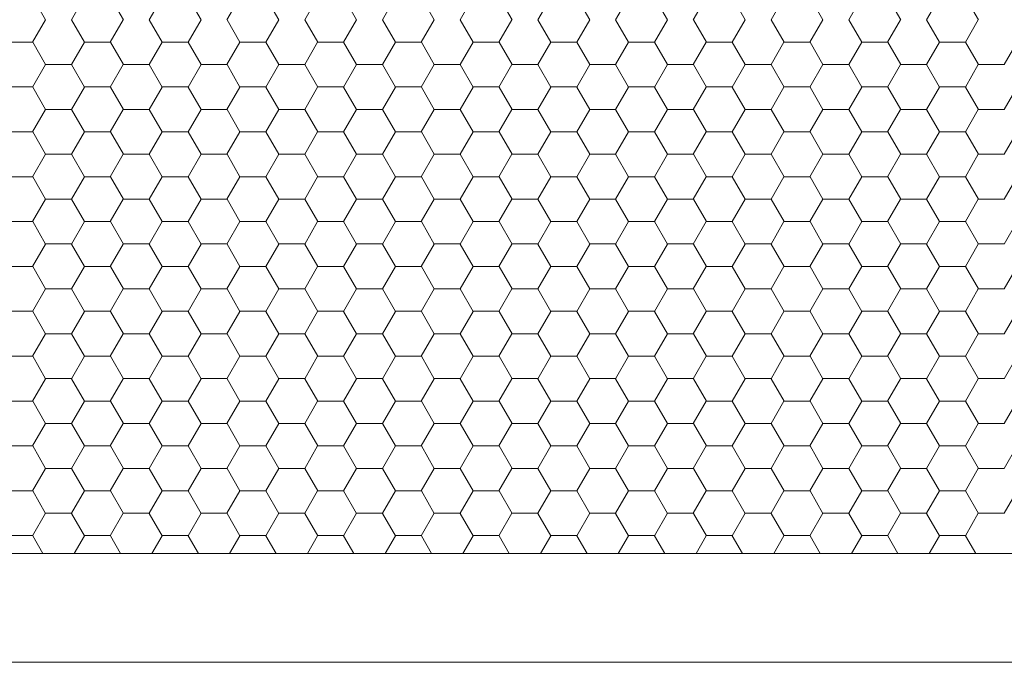
# Model space of a CAD drawing. Units: millimetres. Extents: x 9 to 208, y 6 to 265.
# Drawn here: x 171 to 171, y 191 to 192 of the extents above; entities that cross this region are included whole.
import ezdxf

# ---------------------------------------------------------------- set-up
doc = ezdxf.new("R2010")
doc.units = ezdxf.units.MM
doc.layers.add('00', color=7, linetype='Continuous', lineweight=0)

msp = doc.modelspace()

# ---------------------------------------------------------------- linework, layer by layer
at = {"layer": '00'}
for p, q in [((170.53811, 191.56766), (170.54208, 191.56078)), ((170.55396, 191.56766), (170.54999, 191.56078)), ((170.56192, 191.56766), (170.56589, 191.56078)), ((170.57777, 191.56766), (170.5738, 191.56078)), ((170.58574, 191.56766), (170.5897, 191.56078)), ((170.60158, 191.56766), (170.59761, 191.56078)), ((170.60955, 191.56766), (170.61352, 191.56078)), ((170.62539, 191.56766), (170.62143, 191.56078)), ((170.63336, 191.56766), (170.63733, 191.56078)), ((170.64921, 191.56766), (170.64524, 191.56078)), ((170.65717, 191.56766), (170.66114, 191.56078)), ((170.67302, 191.56766), (170.66905, 191.56078)), ((170.68099, 191.56766), (170.68495, 191.56078)), ((170.69683, 191.56766), (170.69286, 191.56078)), ((170.7048, 191.56766), (170.70877, 191.56078)), ((170.72064, 191.56766), (170.71668, 191.56078)), ((170.72861, 191.56766), (170.73258, 191.56078)), ((170.74446, 191.56766), (170.74049, 191.56078)), ((170.75242, 191.56766), (170.75639, 191.56078)), ((170.76827, 191.56766), (170.7643, 191.56078)), ((170.77624, 191.56766), (170.7802, 191.56078)), ((170.79208, 191.56766), (170.78811, 191.56078)), ((170.80005, 191.56766), (170.80402, 191.56078)), ((170.81589, 191.56766), (170.81193, 191.56078)), ((170.82386, 191.56766), (170.82783, 191.56078)), ((170.54205, 191.56078), (170.53808, 191.55391)), ((170.55002, 191.56078), (170.55399, 191.55391)), ((170.56586, 191.56078), (170.56189, 191.55391)), ((170.57383, 191.56078), (170.5778, 191.55391)), ((170.58968, 191.56078), (170.58571, 191.55391)), ((170.59764, 191.56078), (170.60161, 191.55391)), ((170.61349, 191.56078), (170.60952, 191.55391)), ((170.62145, 191.56078), (170.62542, 191.55391)), ((170.6373, 191.56078), (170.63333, 191.55391)), ((170.64527, 191.56078), (170.64924, 191.55391)), ((170.66111, 191.56078), (170.65714, 191.55391)), ((170.66908, 191.56078), (170.67305, 191.55391)), ((170.68493, 191.56078), (170.68096, 191.55391)), ((170.69289, 191.56078), (170.69686, 191.55391)), ((170.70874, 191.56078), (170.70477, 191.55391)), ((170.7167, 191.56078), (170.72067, 191.55391)), ((170.73255, 191.56078), (170.72858, 191.55391)), ((170.74052, 191.56078), (170.74449, 191.55391)), ((170.75636, 191.56078), (170.75239, 191.55391)), ((170.76433, 191.56078), (170.7683, 191.55391)), ((170.78018, 191.56078), (170.77621, 191.55391)), ((170.78814, 191.56078), (170.79211, 191.55391)), ((170.80399, 191.56078), (170.80002, 191.55391)), ((170.81195, 191.56078), (170.81592, 191.55391)), ((170.8278, 191.56078), (170.82383, 191.55391)), ((170.53016, 191.55394), (170.5381, 191.55394)), ((170.53811, 191.55391), (170.54208, 191.54703)), ((170.55396, 191.55391), (170.54999, 191.54704)), ((170.55397, 191.55394), (170.56191, 191.55394)), ((170.56192, 191.55391), (170.56589, 191.54703)), ((170.57777, 191.55391), (170.5738, 191.54704)), ((170.57779, 191.55394), (170.58572, 191.55394)), ((170.58574, 191.55391), (170.5897, 191.54703)), ((170.60158, 191.55391), (170.59761, 191.54704)), ((170.6016, 191.55394), (170.60954, 191.55394)), ((170.60955, 191.55391), (170.61352, 191.54703)), ((170.62539, 191.55391), (170.62143, 191.54704)), ((170.62541, 191.55394), (170.63335, 191.55394)), ((170.63336, 191.55391), (170.63733, 191.54703)), ((170.64921, 191.55391), (170.64524, 191.54704)), ((170.64922, 191.55394), (170.65716, 191.55394)), ((170.65717, 191.55391), (170.66114, 191.54703)), ((170.67302, 191.55391), (170.66905, 191.54704)), ((170.67304, 191.55394), (170.68097, 191.55394)), ((170.68099, 191.55391), (170.68495, 191.54703)), ((170.69683, 191.55391), (170.69286, 191.54704)), ((170.69685, 191.55394), (170.70479, 191.55394)), ((170.7048, 191.55391), (170.70877, 191.54703)), ((170.72064, 191.55391), (170.71668, 191.54704)), ((170.72066, 191.55394), (170.7286, 191.55394)), ((170.72861, 191.55391), (170.73258, 191.54703)), ((170.74446, 191.55391), (170.74049, 191.54704)), ((170.74447, 191.55394), (170.75241, 191.55394)), ((170.75242, 191.55391), (170.75639, 191.54703)), ((170.76827, 191.55391), (170.7643, 191.54704)), ((170.76829, 191.55394), (170.77622, 191.55394)), ((170.77624, 191.55391), (170.7802, 191.54703)), ((170.79208, 191.55391), (170.78811, 191.54704)), ((170.7921, 191.55394), (170.80004, 191.55394)), ((170.80005, 191.55391), (170.80402, 191.54703)), ((170.81589, 191.55391), (170.81193, 191.54704)), ((170.81591, 191.55394), (170.82385, 191.55394)), ((170.82386, 191.55391), (170.82783, 191.54703)), ((170.83971, 191.55391), (170.83574, 191.54704)), ((170.54205, 191.54704), (170.53808, 191.54016)), ((170.54207, 191.54706), (170.55, 191.54706)), ((170.55002, 191.54703), (170.55399, 191.54016)), ((170.56586, 191.54704), (170.56189, 191.54016)), ((170.56588, 191.54706), (170.57382, 191.54706)), ((170.57383, 191.54703), (170.5778, 191.54016)), ((170.58968, 191.54704), (170.58571, 191.54016)), ((170.58969, 191.54706), (170.59763, 191.54706)), ((170.59764, 191.54703), (170.60161, 191.54016)), ((170.61349, 191.54704), (170.60952, 191.54016)), ((170.6135, 191.54706), (170.62144, 191.54706)), ((170.62145, 191.54703), (170.62542, 191.54016)), ((170.6373, 191.54704), (170.63333, 191.54016)), ((170.63732, 191.54706), (170.64525, 191.54706)), ((170.64527, 191.54703), (170.64924, 191.54016)), ((170.66111, 191.54704), (170.65714, 191.54016)), ((170.66113, 191.54706), (170.66907, 191.54706)), ((170.66908, 191.54703), (170.67305, 191.54016)), ((170.68493, 191.54704), (170.68096, 191.54016)), ((170.68494, 191.54706), (170.69288, 191.54706)), ((170.69289, 191.54703), (170.69686, 191.54016)), ((170.70874, 191.54704), (170.70477, 191.54016)), ((170.70875, 191.54706), (170.71669, 191.54706)), ((170.7167, 191.54703), (170.72067, 191.54016)), ((170.73255, 191.54704), (170.72858, 191.54016)), ((170.73257, 191.54706), (170.7405, 191.54706)), ((170.74052, 191.54703), (170.74449, 191.54016)), ((170.75636, 191.54704), (170.75239, 191.54016)), ((170.75638, 191.54706), (170.76432, 191.54706)), ((170.76433, 191.54703), (170.7683, 191.54016)), ((170.78018, 191.54704), (170.77621, 191.54016)), ((170.78019, 191.54706), (170.78813, 191.54706)), ((170.78814, 191.54703), (170.79211, 191.54016)), ((170.80399, 191.54704), (170.80002, 191.54016)), ((170.804, 191.54706), (170.81194, 191.54706)), ((170.81195, 191.54703), (170.81592, 191.54016)), ((170.8278, 191.54704), (170.82383, 191.54016)), ((170.82782, 191.54706), (170.83575, 191.54706)), ((170.53016, 191.54019), (170.5381, 191.54019)), ((170.53811, 191.54016), (170.54208, 191.53329)), ((170.55396, 191.54016), (170.54999, 191.53329)), ((170.55397, 191.54019), (170.56191, 191.54019)), ((170.56192, 191.54016), (170.56589, 191.53329)), ((170.57777, 191.54016), (170.5738, 191.53329)), ((170.57779, 191.54019), (170.58572, 191.54019)), ((170.58574, 191.54016), (170.5897, 191.53329)), ((170.60158, 191.54016), (170.59761, 191.53329)), ((170.6016, 191.54019), (170.60954, 191.54019)), ((170.60955, 191.54016), (170.61352, 191.53329)), ((170.62539, 191.54016), (170.62143, 191.53329)), ((170.62541, 191.54019), (170.63335, 191.54019)), ((170.63336, 191.54016), (170.63733, 191.53329)), ((170.64921, 191.54016), (170.64524, 191.53329)), ((170.64922, 191.54019), (170.65716, 191.54019)), ((170.65717, 191.54016), (170.66114, 191.53329)), ((170.67302, 191.54016), (170.66905, 191.53329)), ((170.67304, 191.54019), (170.68097, 191.54019)), ((170.68099, 191.54016), (170.68495, 191.53329)), ((170.69683, 191.54016), (170.69286, 191.53329)), ((170.69685, 191.54019), (170.70479, 191.54019)), ((170.7048, 191.54016), (170.70877, 191.53329)), ((170.72064, 191.54016), (170.71668, 191.53329)), ((170.72066, 191.54019), (170.7286, 191.54019)), ((170.72861, 191.54016), (170.73258, 191.53329)), ((170.74446, 191.54016), (170.74049, 191.53329)), ((170.74447, 191.54019), (170.75241, 191.54019)), ((170.75242, 191.54016), (170.75639, 191.53329)), ((170.76827, 191.54016), (170.7643, 191.53329)), ((170.76829, 191.54019), (170.77622, 191.54019)), ((170.77624, 191.54016), (170.7802, 191.53329)), ((170.79208, 191.54016), (170.78811, 191.53329)), ((170.7921, 191.54019), (170.80004, 191.54019)), ((170.80005, 191.54016), (170.80402, 191.53329)), ((170.81589, 191.54016), (170.81193, 191.53329)), ((170.81591, 191.54019), (170.82385, 191.54019)), ((170.82386, 191.54016), (170.82783, 191.53329)), ((170.83971, 191.54016), (170.83574, 191.53329)), ((170.54205, 191.53329), (170.53808, 191.52641)), ((170.54207, 191.53331), (170.55, 191.53331)), ((170.55002, 191.53329), (170.55399, 191.52641)), ((170.56586, 191.53329), (170.56189, 191.52641)), ((170.56588, 191.53331), (170.57382, 191.53331)), ((170.57383, 191.53329), (170.5778, 191.52641)), ((170.58968, 191.53329), (170.58571, 191.52641)), ((170.58969, 191.53331), (170.59763, 191.53331)), ((170.59764, 191.53329), (170.60161, 191.52641)), ((170.61349, 191.53329), (170.60952, 191.52641)), ((170.6135, 191.53331), (170.62144, 191.53331)), ((170.62145, 191.53329), (170.62542, 191.52641)), ((170.6373, 191.53329), (170.63333, 191.52641)), ((170.63732, 191.53331), (170.64525, 191.53331)), ((170.64527, 191.53329), (170.64924, 191.52641)), ((170.66111, 191.53329), (170.65714, 191.52641)), ((170.66113, 191.53331), (170.66907, 191.53331)), ((170.66908, 191.53329), (170.67305, 191.52641)), ((170.68493, 191.53329), (170.68096, 191.52641)), ((170.68494, 191.53331), (170.69288, 191.53331)), ((170.69289, 191.53329), (170.69686, 191.52641)), ((170.70874, 191.53329), (170.70477, 191.52641)), ((170.70875, 191.53331), (170.71669, 191.53331)), ((170.7167, 191.53329), (170.72067, 191.52641)), ((170.73255, 191.53329), (170.72858, 191.52641)), ((170.73257, 191.53331), (170.7405, 191.53331)), ((170.74052, 191.53329), (170.74449, 191.52641)), ((170.75636, 191.53329), (170.75239, 191.52641)), ((170.75638, 191.53331), (170.76432, 191.53331)), ((170.76433, 191.53329), (170.7683, 191.52641)), ((170.78018, 191.53329), (170.77621, 191.52641)), ((170.78019, 191.53331), (170.78813, 191.53331)), ((170.78814, 191.53329), (170.79211, 191.52641)), ((170.80399, 191.53329), (170.80002, 191.52641)), ((170.804, 191.53331), (170.81194, 191.53331)), ((170.81195, 191.53329), (170.81592, 191.52641)), ((170.8278, 191.53329), (170.82383, 191.52641)), ((170.82782, 191.53331), (170.83575, 191.53331)), ((170.53016, 191.52644), (170.5381, 191.52644)), ((170.53811, 191.52641), (170.54208, 191.51954)), ((170.55396, 191.52641), (170.54999, 191.51954)), ((170.55397, 191.52644), (170.56191, 191.52644)), ((170.56192, 191.52641), (170.56589, 191.51954)), ((170.57777, 191.52641), (170.5738, 191.51954)), ((170.57779, 191.52644), (170.58572, 191.52644)), ((170.58574, 191.52641), (170.5897, 191.51954)), ((170.60158, 191.52641), (170.59761, 191.51954)), ((170.6016, 191.52644), (170.60954, 191.52644)), ((170.60955, 191.52641), (170.61352, 191.51954)), ((170.62539, 191.52641), (170.62143, 191.51954)), ((170.62541, 191.52644), (170.63335, 191.52644)), ((170.63336, 191.52641), (170.63733, 191.51954)), ((170.64921, 191.52641), (170.64524, 191.51954)), ((170.64922, 191.52644), (170.65716, 191.52644)), ((170.65717, 191.52641), (170.66114, 191.51954)), ((170.67302, 191.52641), (170.66905, 191.51954)), ((170.67304, 191.52644), (170.68097, 191.52644)), ((170.68099, 191.52641), (170.68495, 191.51954)), ((170.69683, 191.52641), (170.69286, 191.51954)), ((170.69685, 191.52644), (170.70479, 191.52644)), ((170.7048, 191.52641), (170.70877, 191.51954)), ((170.72064, 191.52641), (170.71668, 191.51954)), ((170.72066, 191.52644), (170.7286, 191.52644)), ((170.72861, 191.52641), (170.73258, 191.51954)), ((170.74446, 191.52641), (170.74049, 191.51954)), ((170.74447, 191.52644), (170.75241, 191.52644)), ((170.75242, 191.52641), (170.75639, 191.51954)), ((170.76827, 191.52641), (170.7643, 191.51954)), ((170.76829, 191.52644), (170.77622, 191.52644)), ((170.77624, 191.52641), (170.7802, 191.51954)), ((170.79208, 191.52641), (170.78811, 191.51954)), ((170.7921, 191.52644), (170.80004, 191.52644)), ((170.80005, 191.52641), (170.80402, 191.51954)), ((170.81589, 191.52641), (170.81193, 191.51954)), ((170.81591, 191.52644), (170.82385, 191.52644)), ((170.82386, 191.52641), (170.82783, 191.51954)), ((170.83971, 191.52641), (170.83574, 191.51954)), ((170.54205, 191.51954), (170.53808, 191.51267)), ((170.54207, 191.51956), (170.55, 191.51956)), ((170.55002, 191.51954), (170.55399, 191.51266)), ((170.56586, 191.51954), (170.56189, 191.51267)), ((170.56588, 191.51956), (170.57382, 191.51956)), ((170.57383, 191.51954), (170.5778, 191.51266)), ((170.58968, 191.51954), (170.58571, 191.51267)), ((170.58969, 191.51956), (170.59763, 191.51956)), ((170.59764, 191.51954), (170.60161, 191.51266)), ((170.61349, 191.51954), (170.60952, 191.51267)), ((170.6135, 191.51956), (170.62144, 191.51956)), ((170.62145, 191.51954), (170.62542, 191.51266)), ((170.6373, 191.51954), (170.63333, 191.51267)), ((170.63732, 191.51956), (170.64525, 191.51956)), ((170.64527, 191.51954), (170.64924, 191.51266)), ((170.66111, 191.51954), (170.65714, 191.51267)), ((170.66113, 191.51956), (170.66907, 191.51956)), ((170.66908, 191.51954), (170.67305, 191.51266)), ((170.68493, 191.51954), (170.68096, 191.51267)), ((170.68494, 191.51956), (170.69288, 191.51956)), ((170.69289, 191.51954), (170.69686, 191.51266)), ((170.70874, 191.51954), (170.70477, 191.51267)), ((170.70875, 191.51956), (170.71669, 191.51956)), ((170.7167, 191.51954), (170.72067, 191.51266)), ((170.73255, 191.51954), (170.72858, 191.51267)), ((170.73257, 191.51956), (170.7405, 191.51956)), ((170.74052, 191.51954), (170.74449, 191.51266)), ((170.75636, 191.51954), (170.75239, 191.51267)), ((170.75638, 191.51956), (170.76432, 191.51956)), ((170.76433, 191.51954), (170.7683, 191.51266)), ((170.78018, 191.51954), (170.77621, 191.51267)), ((170.78019, 191.51956), (170.78813, 191.51956)), ((170.78814, 191.51954), (170.79211, 191.51266)), ((170.80399, 191.51954), (170.80002, 191.51267)), ((170.804, 191.51956), (170.81194, 191.51956)), ((170.81195, 191.51954), (170.81592, 191.51266)), ((170.8278, 191.51954), (170.82383, 191.51267)), ((170.82782, 191.51956), (170.83575, 191.51956)), ((170.53016, 191.51269), (170.5381, 191.51269)), ((170.53811, 191.51266), (170.54208, 191.50579)), ((170.55396, 191.51267), (170.54999, 191.50579)), ((170.55397, 191.51269), (170.56191, 191.51269)), ((170.56192, 191.51266), (170.56589, 191.50579)), ((170.57777, 191.51267), (170.5738, 191.50579)), ((170.57779, 191.51269), (170.58572, 191.51269)), ((170.58574, 191.51266), (170.5897, 191.50579)), ((170.60158, 191.51267), (170.59761, 191.50579)), ((170.6016, 191.51269), (170.60954, 191.51269)), ((170.60955, 191.51266), (170.61352, 191.50579)), ((170.62539, 191.51267), (170.62143, 191.50579)), ((170.62541, 191.51269), (170.63335, 191.51269)), ((170.63336, 191.51266), (170.63733, 191.50579)), ((170.64921, 191.51267), (170.64524, 191.50579)), ((170.64922, 191.51269), (170.65716, 191.51269)), ((170.65717, 191.51266), (170.66114, 191.50579)), ((170.67302, 191.51267), (170.66905, 191.50579)), ((170.67304, 191.51269), (170.68097, 191.51269)), ((170.68099, 191.51266), (170.68495, 191.50579)), ((170.69683, 191.51267), (170.69286, 191.50579)), ((170.69685, 191.51269), (170.70479, 191.51269)), ((170.7048, 191.51266), (170.70877, 191.50579)), ((170.72064, 191.51267), (170.71668, 191.50579)), ((170.72066, 191.51269), (170.7286, 191.51269)), ((170.72861, 191.51266), (170.73258, 191.50579)), ((170.74446, 191.51267), (170.74049, 191.50579)), ((170.74447, 191.51269), (170.75241, 191.51269)), ((170.75242, 191.51266), (170.75639, 191.50579)), ((170.76827, 191.51267), (170.7643, 191.50579)), ((170.76829, 191.51269), (170.77622, 191.51269)), ((170.77624, 191.51266), (170.7802, 191.50579)), ((170.79208, 191.51267), (170.78811, 191.50579)), ((170.7921, 191.51269), (170.80004, 191.51269)), ((170.80005, 191.51266), (170.80402, 191.50579)), ((170.81589, 191.51267), (170.81193, 191.50579)), ((170.81591, 191.51269), (170.82385, 191.51269)), ((170.82386, 191.51266), (170.82783, 191.50579)), ((170.83971, 191.51267), (170.83574, 191.50579)), ((170.54205, 191.50579), (170.53808, 191.49892)), ((170.54207, 191.50582), (170.55, 191.50582)), ((170.55002, 191.50579), (170.55399, 191.49892)), ((170.56586, 191.50579), (170.56189, 191.49892)), ((170.56588, 191.50582), (170.57382, 191.50582)), ((170.57383, 191.50579), (170.5778, 191.49892)), ((170.58968, 191.50579), (170.58571, 191.49892)), ((170.58969, 191.50582), (170.59763, 191.50582)), ((170.59764, 191.50579), (170.60161, 191.49892)), ((170.61349, 191.50579), (170.60952, 191.49892)), ((170.6135, 191.50582), (170.62144, 191.50582)), ((170.62145, 191.50579), (170.62542, 191.49892)), ((170.6373, 191.50579), (170.63333, 191.49892)), ((170.63732, 191.50582), (170.64525, 191.50582)), ((170.64527, 191.50579), (170.64924, 191.49892)), ((170.66111, 191.50579), (170.65714, 191.49892)), ((170.66113, 191.50582), (170.66907, 191.50582)), ((170.66908, 191.50579), (170.67305, 191.49892)), ((170.68493, 191.50579), (170.68096, 191.49892)), ((170.68494, 191.50582), (170.69288, 191.50582)), ((170.69289, 191.50579), (170.69686, 191.49892)), ((170.70874, 191.50579), (170.70477, 191.49892)), ((170.70875, 191.50582), (170.71669, 191.50582)), ((170.7167, 191.50579), (170.72067, 191.49892)), ((170.73255, 191.50579), (170.72858, 191.49892)), ((170.73257, 191.50582), (170.7405, 191.50582)), ((170.74052, 191.50579), (170.74449, 191.49892)), ((170.75636, 191.50579), (170.75239, 191.49892)), ((170.75638, 191.50582), (170.76432, 191.50582)), ((170.76433, 191.50579), (170.7683, 191.49892)), ((170.78018, 191.50579), (170.77621, 191.49892)), ((170.78019, 191.50582), (170.78813, 191.50582)), ((170.78814, 191.50579), (170.79211, 191.49892)), ((170.80399, 191.50579), (170.80002, 191.49892)), ((170.804, 191.50582), (170.81194, 191.50582)), ((170.81195, 191.50579), (170.81592, 191.49892)), ((170.8278, 191.50579), (170.82383, 191.49892)), ((170.82782, 191.50582), (170.83575, 191.50582)), ((170.53016, 191.49894), (170.5381, 191.49894)), ((170.53811, 191.49892), (170.54208, 191.49204)), ((170.55396, 191.49892), (170.54999, 191.49204)), ((170.55397, 191.49894), (170.56191, 191.49894)), ((170.56192, 191.49892), (170.56589, 191.49204)), ((170.57777, 191.49892), (170.5738, 191.49204)), ((170.57779, 191.49894), (170.58572, 191.49894)), ((170.58574, 191.49892), (170.5897, 191.49204)), ((170.60158, 191.49892), (170.59761, 191.49204)), ((170.6016, 191.49894), (170.60954, 191.49894)), ((170.60955, 191.49892), (170.61352, 191.49204)), ((170.62539, 191.49892), (170.62143, 191.49204)), ((170.62541, 191.49894), (170.63335, 191.49894)), ((170.63336, 191.49892), (170.63733, 191.49204)), ((170.64921, 191.49892), (170.64524, 191.49204)), ((170.64922, 191.49894), (170.65716, 191.49894)), ((170.65717, 191.49892), (170.66114, 191.49204)), ((170.67302, 191.49892), (170.66905, 191.49204)), ((170.67304, 191.49894), (170.68097, 191.49894)), ((170.68099, 191.49892), (170.68495, 191.49204)), ((170.69683, 191.49892), (170.69286, 191.49204)), ((170.69685, 191.49894), (170.70479, 191.49894)), ((170.7048, 191.49892), (170.70877, 191.49204)), ((170.72064, 191.49892), (170.71668, 191.49204)), ((170.72066, 191.49894), (170.7286, 191.49894)), ((170.72861, 191.49892), (170.73258, 191.49204)), ((170.74446, 191.49892), (170.74049, 191.49204)), ((170.74447, 191.49894), (170.75241, 191.49894)), ((170.75242, 191.49892), (170.75639, 191.49204)), ((170.76827, 191.49892), (170.7643, 191.49204)), ((170.76829, 191.49894), (170.77622, 191.49894)), ((170.77624, 191.49892), (170.7802, 191.49204)), ((170.79208, 191.49892), (170.78811, 191.49204)), ((170.7921, 191.49894), (170.80004, 191.49894)), ((170.80005, 191.49892), (170.80402, 191.49204)), ((170.81589, 191.49892), (170.81193, 191.49204)), ((170.81591, 191.49894), (170.82385, 191.49894)), ((170.82386, 191.49892), (170.82783, 191.49204)), ((170.83971, 191.49892), (170.83574, 191.49204)), ((170.54205, 191.49204), (170.53808, 191.48517)), ((170.54207, 191.49207), (170.55, 191.49207)), ((170.55002, 191.49204), (170.55399, 191.48517)), ((170.56586, 191.49204), (170.56189, 191.48517)), ((170.56588, 191.49207), (170.57382, 191.49207)), ((170.57383, 191.49204), (170.5778, 191.48517)), ((170.58968, 191.49204), (170.58571, 191.48517)), ((170.58969, 191.49207), (170.59763, 191.49207)), ((170.59764, 191.49204), (170.60161, 191.48517)), ((170.61349, 191.49204), (170.60952, 191.48517)), ((170.6135, 191.49207), (170.62144, 191.49207)), ((170.62145, 191.49204), (170.62542, 191.48517)), ((170.6373, 191.49204), (170.63333, 191.48517)), ((170.63732, 191.49207), (170.64525, 191.49207)), ((170.64527, 191.49204), (170.64924, 191.48517)), ((170.66111, 191.49204), (170.65714, 191.48517)), ((170.66113, 191.49207), (170.66907, 191.49207)), ((170.66908, 191.49204), (170.67305, 191.48517)), ((170.68493, 191.49204), (170.68096, 191.48517)), ((170.68494, 191.49207), (170.69288, 191.49207)), ((170.69289, 191.49204), (170.69686, 191.48517)), ((170.70874, 191.49204), (170.70477, 191.48517)), ((170.70875, 191.49207), (170.71669, 191.49207)), ((170.7167, 191.49204), (170.72067, 191.48517)), ((170.73255, 191.49204), (170.72858, 191.48517)), ((170.73257, 191.49207), (170.7405, 191.49207)), ((170.74052, 191.49204), (170.74449, 191.48517)), ((170.75636, 191.49204), (170.75239, 191.48517)), ((170.75638, 191.49207), (170.76432, 191.49207)), ((170.76433, 191.49204), (170.7683, 191.48517)), ((170.78018, 191.49204), (170.77621, 191.48517)), ((170.78019, 191.49207), (170.78813, 191.49207)), ((170.78814, 191.49204), (170.79211, 191.48517)), ((170.80399, 191.49204), (170.80002, 191.48517)), ((170.804, 191.49207), (170.81194, 191.49207)), ((170.81195, 191.49204), (170.81592, 191.48517)), ((170.8278, 191.49204), (170.82383, 191.48517)), ((170.82782, 191.49207), (170.83575, 191.49207)), ((170.53016, 191.48519), (170.5381, 191.48519)), ((170.53811, 191.48517), (170.54208, 191.47829)), ((170.55396, 191.48517), (170.54999, 191.4783)), ((170.55397, 191.48519), (170.56191, 191.48519)), ((170.56192, 191.48517), (170.56589, 191.47829)), ((170.57777, 191.48517), (170.5738, 191.4783)), ((170.57779, 191.48519), (170.58572, 191.48519)), ((170.58574, 191.48517), (170.5897, 191.47829)), ((170.60158, 191.48517), (170.59761, 191.4783)), ((170.6016, 191.48519), (170.60954, 191.48519)), ((170.60955, 191.48517), (170.61352, 191.47829)), ((170.62539, 191.48517), (170.62143, 191.4783)), ((170.62541, 191.48519), (170.63335, 191.48519)), ((170.63336, 191.48517), (170.63733, 191.47829)), ((170.64921, 191.48517), (170.64524, 191.4783)), ((170.64922, 191.48519), (170.65716, 191.48519)), ((170.65717, 191.48517), (170.66114, 191.47829)), ((170.67302, 191.48517), (170.66905, 191.4783)), ((170.67304, 191.48519), (170.68097, 191.48519)), ((170.68099, 191.48517), (170.68495, 191.47829)), ((170.69683, 191.48517), (170.69286, 191.4783)), ((170.69685, 191.48519), (170.70479, 191.48519)), ((170.7048, 191.48517), (170.70877, 191.47829)), ((170.72064, 191.48517), (170.71668, 191.4783)), ((170.72066, 191.48519), (170.7286, 191.48519)), ((170.72861, 191.48517), (170.73258, 191.47829)), ((170.74446, 191.48517), (170.74049, 191.4783)), ((170.74447, 191.48519), (170.75241, 191.48519)), ((170.75242, 191.48517), (170.75639, 191.47829)), ((170.76827, 191.48517), (170.7643, 191.4783)), ((170.76829, 191.48519), (170.77622, 191.48519)), ((170.77624, 191.48517), (170.7802, 191.47829)), ((170.79208, 191.48517), (170.78811, 191.4783)), ((170.7921, 191.48519), (170.80004, 191.48519)), ((170.80005, 191.48517), (170.80402, 191.47829)), ((170.81589, 191.48517), (170.81193, 191.4783)), ((170.81591, 191.48519), (170.82385, 191.48519)), ((170.82386, 191.48517), (170.82783, 191.47829)), ((170.83971, 191.48517), (170.83574, 191.4783)), ((170.54205, 191.4783), (170.53808, 191.47142)), ((170.54207, 191.47832), (170.55, 191.47832)), ((170.55002, 191.47829), (170.55399, 191.47142)), ((170.56586, 191.4783), (170.56189, 191.47142)), ((170.56588, 191.47832), (170.57382, 191.47832)), ((170.57383, 191.47829), (170.5778, 191.47142)), ((170.58968, 191.4783), (170.58571, 191.47142)), ((170.58969, 191.47832), (170.59763, 191.47832)), ((170.59764, 191.47829), (170.60161, 191.47142)), ((170.61349, 191.4783), (170.60952, 191.47142)), ((170.6135, 191.47832), (170.62144, 191.47832)), ((170.62145, 191.47829), (170.62542, 191.47142)), ((170.6373, 191.4783), (170.63333, 191.47142)), ((170.63732, 191.47832), (170.64525, 191.47832)), ((170.64527, 191.47829), (170.64924, 191.47142)), ((170.66111, 191.4783), (170.65714, 191.47142)), ((170.66113, 191.47832), (170.66907, 191.47832)), ((170.66908, 191.47829), (170.67305, 191.47142)), ((170.68493, 191.4783), (170.68096, 191.47142)), ((170.68494, 191.47832), (170.69288, 191.47832)), ((170.69289, 191.47829), (170.69686, 191.47142)), ((170.70874, 191.4783), (170.70477, 191.47142)), ((170.70875, 191.47832), (170.71669, 191.47832)), ((170.7167, 191.47829), (170.72067, 191.47142)), ((170.73255, 191.4783), (170.72858, 191.47142)), ((170.73257, 191.47832), (170.7405, 191.47832)), ((170.74052, 191.47829), (170.74449, 191.47142)), ((170.75636, 191.4783), (170.75239, 191.47142)), ((170.75638, 191.47832), (170.76432, 191.47832)), ((170.76433, 191.47829), (170.7683, 191.47142)), ((170.78018, 191.4783), (170.77621, 191.47142)), ((170.78019, 191.47832), (170.78813, 191.47832)), ((170.78814, 191.47829), (170.79211, 191.47142)), ((170.80399, 191.4783), (170.80002, 191.47142)), ((170.804, 191.47832), (170.81194, 191.47832)), ((170.81195, 191.47829), (170.81592, 191.47142)), ((170.8278, 191.4783), (170.82383, 191.47142)), ((170.82782, 191.47832), (170.83575, 191.47832)), ((170.53016, 191.47145), (170.5381, 191.47145)), ((170.53811, 191.47142), (170.54208, 191.46455)), ((170.55396, 191.47142), (170.54999, 191.46455)), ((170.55397, 191.47145), (170.56191, 191.47145)), ((170.56192, 191.47142), (170.56589, 191.46455)), ((170.57777, 191.47142), (170.5738, 191.46455)), ((170.57779, 191.47145), (170.58572, 191.47145)), ((170.58574, 191.47142), (170.5897, 191.46455)), ((170.60158, 191.47142), (170.59761, 191.46455)), ((170.6016, 191.47145), (170.60954, 191.47145)), ((170.60955, 191.47142), (170.61352, 191.46455)), ((170.62539, 191.47142), (170.62143, 191.46455)), ((170.62541, 191.47145), (170.63335, 191.47145)), ((170.63336, 191.47142), (170.63733, 191.46455)), ((170.64921, 191.47142), (170.64524, 191.46455)), ((170.64922, 191.47145), (170.65716, 191.47145)), ((170.65717, 191.47142), (170.66114, 191.46455)), ((170.67302, 191.47142), (170.66905, 191.46455)), ((170.67304, 191.47145), (170.68097, 191.47145)), ((170.68099, 191.47142), (170.68495, 191.46455)), ((170.69683, 191.47142), (170.69286, 191.46455)), ((170.69685, 191.47145), (170.70479, 191.47145)), ((170.7048, 191.47142), (170.70877, 191.46455)), ((170.72064, 191.47142), (170.71668, 191.46455)), ((170.72066, 191.47145), (170.7286, 191.47145)), ((170.72861, 191.47142), (170.73258, 191.46455)), ((170.74446, 191.47142), (170.74049, 191.46455)), ((170.74447, 191.47145), (170.75241, 191.47145)), ((170.75242, 191.47142), (170.75639, 191.46455)), ((170.76827, 191.47142), (170.7643, 191.46455)), ((170.76829, 191.47145), (170.77622, 191.47145)), ((170.77624, 191.47142), (170.7802, 191.46455)), ((170.79208, 191.47142), (170.78811, 191.46455)), ((170.7921, 191.47145), (170.80004, 191.47145)), ((170.80005, 191.47142), (170.80402, 191.46455)), ((170.81589, 191.47142), (170.81193, 191.46455)), ((170.81591, 191.47145), (170.82385, 191.47145)), ((170.82386, 191.47142), (170.82783, 191.46455)), ((170.83971, 191.47142), (170.83574, 191.46455)), ((170.54205, 191.46455), (170.53808, 191.45767)), ((170.54207, 191.46457), (170.55, 191.46457)), ((170.55002, 191.46455), (170.55399, 191.45767)), ((170.56586, 191.46455), (170.56189, 191.45767)), ((170.56588, 191.46457), (170.57382, 191.46457)), ((170.57383, 191.46455), (170.5778, 191.45767)), ((170.58968, 191.46455), (170.58571, 191.45767)), ((170.58969, 191.46457), (170.59763, 191.46457)), ((170.59764, 191.46455), (170.60161, 191.45767)), ((170.61349, 191.46455), (170.60952, 191.45767)), ((170.6135, 191.46457), (170.62144, 191.46457)), ((170.62145, 191.46455), (170.62542, 191.45767)), ((170.6373, 191.46455), (170.63333, 191.45767)), ((170.63732, 191.46457), (170.64525, 191.46457)), ((170.64527, 191.46455), (170.64924, 191.45767)), ((170.66111, 191.46455), (170.65714, 191.45767)), ((170.66113, 191.46457), (170.66907, 191.46457)), ((170.66908, 191.46455), (170.67305, 191.45767)), ((170.68493, 191.46455), (170.68096, 191.45767)), ((170.68494, 191.46457), (170.69288, 191.46457)), ((170.69289, 191.46455), (170.69686, 191.45767)), ((170.70874, 191.46455), (170.70477, 191.45767)), ((170.70875, 191.46457), (170.71669, 191.46457)), ((170.7167, 191.46455), (170.72067, 191.45767)), ((170.73255, 191.46455), (170.72858, 191.45767)), ((170.73257, 191.46457), (170.7405, 191.46457)), ((170.74052, 191.46455), (170.74449, 191.45767)), ((170.75636, 191.46455), (170.75239, 191.45767)), ((170.75638, 191.46457), (170.76432, 191.46457)), ((170.76433, 191.46455), (170.7683, 191.45767)), ((170.78018, 191.46455), (170.77621, 191.45767)), ((170.78019, 191.46457), (170.78813, 191.46457)), ((170.78814, 191.46455), (170.79211, 191.45767)), ((170.80399, 191.46455), (170.80002, 191.45767)), ((170.804, 191.46457), (170.81194, 191.46457)), ((170.81195, 191.46455), (170.81592, 191.45767)), ((170.8278, 191.46455), (170.82383, 191.45767)), ((170.82782, 191.46457), (170.83575, 191.46457)), ((170.53016, 191.4577), (170.5381, 191.4577)), ((170.53811, 191.45767), (170.54208, 191.4508)), ((170.55396, 191.45767), (170.54999, 191.4508)), ((170.55397, 191.4577), (170.56191, 191.4577)), ((170.56192, 191.45767), (170.56589, 191.4508)), ((170.57777, 191.45767), (170.5738, 191.4508)), ((170.57779, 191.4577), (170.58572, 191.4577)), ((170.58574, 191.45767), (170.5897, 191.4508)), ((170.60158, 191.45767), (170.59761, 191.4508)), ((170.6016, 191.4577), (170.60954, 191.4577)), ((170.60955, 191.45767), (170.61352, 191.4508)), ((170.62539, 191.45767), (170.62143, 191.4508)), ((170.62541, 191.4577), (170.63335, 191.4577)), ((170.63336, 191.45767), (170.63733, 191.4508)), ((170.64921, 191.45767), (170.64524, 191.4508)), ((170.64922, 191.4577), (170.65716, 191.4577)), ((170.65717, 191.45767), (170.66114, 191.4508)), ((170.67302, 191.45767), (170.66905, 191.4508)), ((170.67304, 191.4577), (170.68097, 191.4577)), ((170.68099, 191.45767), (170.68495, 191.4508)), ((170.69683, 191.45767), (170.69286, 191.4508)), ((170.69685, 191.4577), (170.70479, 191.4577)), ((170.7048, 191.45767), (170.70877, 191.4508)), ((170.72064, 191.45767), (170.71668, 191.4508)), ((170.72066, 191.4577), (170.7286, 191.4577)), ((170.72861, 191.45767), (170.73258, 191.4508)), ((170.74446, 191.45767), (170.74049, 191.4508)), ((170.74447, 191.4577), (170.75241, 191.4577)), ((170.75242, 191.45767), (170.75639, 191.4508)), ((170.76827, 191.45767), (170.7643, 191.4508)), ((170.76829, 191.4577), (170.77622, 191.4577)), ((170.77624, 191.45767), (170.7802, 191.4508)), ((170.79208, 191.45767), (170.78811, 191.4508)), ((170.7921, 191.4577), (170.80004, 191.4577)), ((170.80005, 191.45767), (170.80402, 191.4508)), ((170.81589, 191.45767), (170.81193, 191.4508)), ((170.81591, 191.4577), (170.82385, 191.4577)), ((170.82386, 191.45767), (170.82783, 191.4508)), ((170.83971, 191.45767), (170.83574, 191.4508)), ((170.54205, 191.4508), (170.53808, 191.44393)), ((170.54207, 191.45082), (170.55, 191.45082)), ((170.55002, 191.4508), (170.55399, 191.44392)), ((170.56586, 191.4508), (170.56189, 191.44393)), ((170.56588, 191.45082), (170.57382, 191.45082)), ((170.57383, 191.4508), (170.5778, 191.44392)), ((170.58968, 191.4508), (170.58571, 191.44393)), ((170.58969, 191.45082), (170.59763, 191.45082)), ((170.59764, 191.4508), (170.60161, 191.44392)), ((170.61349, 191.4508), (170.60952, 191.44393)), ((170.6135, 191.45082), (170.62144, 191.45082)), ((170.62145, 191.4508), (170.62542, 191.44392)), ((170.6373, 191.4508), (170.63333, 191.44393)), ((170.63732, 191.45082), (170.64525, 191.45082)), ((170.64527, 191.4508), (170.64924, 191.44392)), ((170.66111, 191.4508), (170.65714, 191.44393)), ((170.66113, 191.45082), (170.66907, 191.45082)), ((170.66908, 191.4508), (170.67305, 191.44392)), ((170.68493, 191.4508), (170.68096, 191.44393)), ((170.68494, 191.45082), (170.69288, 191.45082)), ((170.69289, 191.4508), (170.69686, 191.44392)), ((170.70874, 191.4508), (170.70477, 191.44393)), ((170.70875, 191.45082), (170.71669, 191.45082)), ((170.7167, 191.4508), (170.72067, 191.44392)), ((170.73255, 191.4508), (170.72858, 191.44393)), ((170.73257, 191.45082), (170.7405, 191.45082)), ((170.74052, 191.4508), (170.74449, 191.44392)), ((170.75636, 191.4508), (170.75239, 191.44393)), ((170.75638, 191.45082), (170.76432, 191.45082)), ((170.76433, 191.4508), (170.7683, 191.44392)), ((170.78018, 191.4508), (170.77621, 191.44393)), ((170.78019, 191.45082), (170.78813, 191.45082)), ((170.78814, 191.4508), (170.79211, 191.44392)), ((170.80399, 191.4508), (170.80002, 191.44393)), ((170.804, 191.45082), (170.81194, 191.45082)), ((170.81195, 191.4508), (170.81592, 191.44392)), ((170.8278, 191.4508), (170.82383, 191.44393)), ((170.82782, 191.45082), (170.83575, 191.45082)), ((170.53016, 191.44395), (170.5381, 191.44395)), ((170.53811, 191.44392), (170.54208, 191.43705)), ((170.55396, 191.44393), (170.54999, 191.43705)), ((170.55397, 191.44395), (170.56191, 191.44395)), ((170.56192, 191.44392), (170.56589, 191.43705)), ((170.57777, 191.44393), (170.5738, 191.43705)), ((170.57779, 191.44395), (170.58572, 191.44395)), ((170.58574, 191.44392), (170.5897, 191.43705)), ((170.60158, 191.44393), (170.59761, 191.43705)), ((170.6016, 191.44395), (170.60954, 191.44395)), ((170.60955, 191.44392), (170.61352, 191.43705)), ((170.62539, 191.44393), (170.62143, 191.43705)), ((170.62541, 191.44395), (170.63335, 191.44395)), ((170.63336, 191.44392), (170.63733, 191.43705)), ((170.64921, 191.44393), (170.64524, 191.43705)), ((170.64922, 191.44395), (170.65716, 191.44395)), ((170.65717, 191.44392), (170.66114, 191.43705)), ((170.67302, 191.44393), (170.66905, 191.43705)), ((170.67304, 191.44395), (170.68097, 191.44395)), ((170.68099, 191.44392), (170.68495, 191.43705)), ((170.69683, 191.44393), (170.69286, 191.43705)), ((170.69685, 191.44395), (170.70479, 191.44395)), ((170.7048, 191.44392), (170.70877, 191.43705)), ((170.72064, 191.44393), (170.71668, 191.43705)), ((170.72066, 191.44395), (170.7286, 191.44395)), ((170.72861, 191.44392), (170.73258, 191.43705)), ((170.74446, 191.44393), (170.74049, 191.43705)), ((170.74447, 191.44395), (170.75241, 191.44395)), ((170.75242, 191.44392), (170.75639, 191.43705)), ((170.76827, 191.44393), (170.7643, 191.43705)), ((170.76829, 191.44395), (170.77622, 191.44395)), ((170.77624, 191.44392), (170.7802, 191.43705)), ((170.79208, 191.44393), (170.78811, 191.43705)), ((170.7921, 191.44395), (170.80004, 191.44395)), ((170.80005, 191.44392), (170.80402, 191.43705)), ((170.81589, 191.44393), (170.81193, 191.43705)), ((170.81591, 191.44395), (170.82385, 191.44395)), ((170.82386, 191.44392), (170.82783, 191.43705)), ((170.83971, 191.44393), (170.83574, 191.43705)), ((170.54205, 191.43705), (170.53808, 191.43018)), ((170.54207, 191.43708), (170.55, 191.43708)), ((170.55002, 191.43705), (170.55399, 191.43018)), ((170.56586, 191.43705), (170.56189, 191.43018)), ((170.56588, 191.43708), (170.57382, 191.43708)), ((170.57383, 191.43705), (170.5778, 191.43018)), ((170.58968, 191.43705), (170.58571, 191.43018)), ((170.58969, 191.43708), (170.59763, 191.43708)), ((170.59764, 191.43705), (170.60161, 191.43018)), ((170.61349, 191.43705), (170.60952, 191.43018)), ((170.6135, 191.43708), (170.62144, 191.43708)), ((170.62145, 191.43705), (170.62542, 191.43018)), ((170.6373, 191.43705), (170.63333, 191.43018)), ((170.63732, 191.43708), (170.64525, 191.43708)), ((170.64527, 191.43705), (170.64924, 191.43018)), ((170.66111, 191.43705), (170.65714, 191.43018)), ((170.66113, 191.43708), (170.66907, 191.43708)), ((170.66908, 191.43705), (170.67305, 191.43018)), ((170.68493, 191.43705), (170.68096, 191.43018)), ((170.68494, 191.43708), (170.69288, 191.43708)), ((170.69289, 191.43705), (170.69686, 191.43018)), ((170.70874, 191.43705), (170.70477, 191.43018)), ((170.70875, 191.43708), (170.71669, 191.43708)), ((170.7167, 191.43705), (170.72067, 191.43018)), ((170.73255, 191.43705), (170.72858, 191.43018)), ((170.73257, 191.43708), (170.7405, 191.43708)), ((170.74052, 191.43705), (170.74449, 191.43018)), ((170.75636, 191.43705), (170.75239, 191.43018)), ((170.75638, 191.43708), (170.76432, 191.43708)), ((170.76433, 191.43705), (170.7683, 191.43018)), ((170.78018, 191.43705), (170.77621, 191.43018)), ((170.78019, 191.43708), (170.78813, 191.43708)), ((170.78814, 191.43705), (170.79211, 191.43018)), ((170.80399, 191.43705), (170.80002, 191.43018)), ((170.804, 191.43708), (170.81194, 191.43708)), ((170.81195, 191.43705), (170.81592, 191.43018)), ((170.8278, 191.43705), (170.82383, 191.43018)), ((170.82782, 191.43708), (170.83575, 191.43708)), ((170.53016, 191.4302), (170.5381, 191.4302)), ((170.53811, 191.43018), (170.54208, 191.4233)), ((170.55396, 191.43018), (170.54999, 191.4233)), ((170.55397, 191.4302), (170.56191, 191.4302)), ((170.56192, 191.43018), (170.56589, 191.4233)), ((170.57777, 191.43018), (170.5738, 191.4233)), ((170.57779, 191.4302), (170.58572, 191.4302)), ((170.58574, 191.43018), (170.5897, 191.4233)), ((170.60158, 191.43018), (170.59761, 191.4233)), ((170.6016, 191.4302), (170.60954, 191.4302)), ((170.60955, 191.43018), (170.61352, 191.4233)), ((170.62539, 191.43018), (170.62143, 191.4233)), ((170.62541, 191.4302), (170.63335, 191.4302)), ((170.63336, 191.43018), (170.63733, 191.4233)), ((170.64921, 191.43018), (170.64524, 191.4233)), ((170.64922, 191.4302), (170.65716, 191.4302)), ((170.65717, 191.43018), (170.66114, 191.4233)), ((170.67302, 191.43018), (170.66905, 191.4233)), ((170.67304, 191.4302), (170.68097, 191.4302)), ((170.68099, 191.43018), (170.68495, 191.4233)), ((170.69683, 191.43018), (170.69286, 191.4233)), ((170.69685, 191.4302), (170.70479, 191.4302)), ((170.7048, 191.43018), (170.70877, 191.4233)), ((170.72064, 191.43018), (170.71668, 191.4233)), ((170.72066, 191.4302), (170.7286, 191.4302)), ((170.72861, 191.43018), (170.73258, 191.4233)), ((170.74446, 191.43018), (170.74049, 191.4233)), ((170.74447, 191.4302), (170.75241, 191.4302)), ((170.75242, 191.43018), (170.75639, 191.4233)), ((170.76827, 191.43018), (170.7643, 191.4233)), ((170.76829, 191.4302), (170.77622, 191.4302)), ((170.77624, 191.43018), (170.7802, 191.4233)), ((170.79208, 191.43018), (170.78811, 191.4233)), ((170.7921, 191.4302), (170.80004, 191.4302)), ((170.80005, 191.43018), (170.80402, 191.4233)), ((170.81589, 191.43018), (170.81193, 191.4233)), ((170.81591, 191.4302), (170.82385, 191.4302)), ((170.82386, 191.43018), (170.82783, 191.4233)), ((170.83971, 191.43018), (170.83574, 191.4233)), ((170.54205, 191.4233), (170.53808, 191.41643)), ((170.54207, 191.42333), (170.55, 191.42333)), ((170.55002, 191.4233), (170.55399, 191.41643)), ((170.56586, 191.4233), (170.56189, 191.41643)), ((170.56588, 191.42333), (170.57382, 191.42333)), ((170.57383, 191.4233), (170.5778, 191.41643)), ((170.58968, 191.4233), (170.58571, 191.41643)), ((170.58969, 191.42333), (170.59763, 191.42333)), ((170.59764, 191.4233), (170.60161, 191.41643)), ((170.61349, 191.4233), (170.60952, 191.41643)), ((170.6135, 191.42333), (170.62144, 191.42333)), ((170.62145, 191.4233), (170.62542, 191.41643)), ((170.6373, 191.4233), (170.63333, 191.41643)), ((170.63732, 191.42333), (170.64525, 191.42333)), ((170.64527, 191.4233), (170.64924, 191.41643)), ((170.66111, 191.4233), (170.65714, 191.41643)), ((170.66113, 191.42333), (170.66907, 191.42333)), ((170.66908, 191.4233), (170.67305, 191.41643)), ((170.68493, 191.4233), (170.68096, 191.41643)), ((170.68494, 191.42333), (170.69288, 191.42333)), ((170.69289, 191.4233), (170.69686, 191.41643)), ((170.70874, 191.4233), (170.70477, 191.41643)), ((170.70875, 191.42333), (170.71669, 191.42333)), ((170.7167, 191.4233), (170.72067, 191.41643)), ((170.73255, 191.4233), (170.72858, 191.41643)), ((170.73257, 191.42333), (170.7405, 191.42333)), ((170.74052, 191.4233), (170.74449, 191.41643)), ((170.75636, 191.4233), (170.75239, 191.41643)), ((170.75638, 191.42333), (170.76432, 191.42333)), ((170.76433, 191.4233), (170.7683, 191.41643)), ((170.78018, 191.4233), (170.77621, 191.41643)), ((170.78019, 191.42333), (170.78813, 191.42333)), ((170.78814, 191.4233), (170.79211, 191.41643)), ((170.80399, 191.4233), (170.80002, 191.41643)), ((170.804, 191.42333), (170.81194, 191.42333)), ((170.81195, 191.4233), (170.81592, 191.41643)), ((170.8278, 191.4233), (170.82383, 191.41643)), ((170.82782, 191.42333), (170.83575, 191.42333)), ((170.53016, 191.41645), (170.5381, 191.41645)), ((170.53811, 191.41643), (170.54208, 191.40955)), ((170.55396, 191.41643), (170.54999, 191.40956)), ((170.55397, 191.41645), (170.56191, 191.41645)), ((170.56192, 191.41643), (170.56589, 191.40955)), ((170.57777, 191.41643), (170.5738, 191.40956)), ((170.57779, 191.41645), (170.58572, 191.41645)), ((170.58574, 191.41643), (170.5897, 191.40955)), ((170.60158, 191.41643), (170.59761, 191.40956)), ((170.6016, 191.41645), (170.60954, 191.41645)), ((170.60955, 191.41643), (170.61352, 191.40955)), ((170.62539, 191.41643), (170.62143, 191.40956)), ((170.62541, 191.41645), (170.63335, 191.41645)), ((170.63336, 191.41643), (170.63733, 191.40955)), ((170.64921, 191.41643), (170.64524, 191.40956)), ((170.64922, 191.41645), (170.65716, 191.41645)), ((170.65717, 191.41643), (170.66114, 191.40955)), ((170.67302, 191.41643), (170.66905, 191.40956)), ((170.67304, 191.41645), (170.68097, 191.41645)), ((170.68099, 191.41643), (170.68495, 191.40955)), ((170.69683, 191.41643), (170.69286, 191.40956)), ((170.69685, 191.41645), (170.70479, 191.41645)), ((170.7048, 191.41643), (170.70877, 191.40955)), ((170.72064, 191.41643), (170.71668, 191.40956)), ((170.72066, 191.41645), (170.7286, 191.41645)), ((170.72861, 191.41643), (170.73258, 191.40955)), ((170.74446, 191.41643), (170.74049, 191.40956)), ((170.74447, 191.41645), (170.75241, 191.41645)), ((170.75242, 191.41643), (170.75639, 191.40955)), ((170.76827, 191.41643), (170.7643, 191.40956)), ((170.76829, 191.41645), (170.77622, 191.41645)), ((170.77624, 191.41643), (170.7802, 191.40955)), ((170.79208, 191.41643), (170.78811, 191.40956)), ((170.7921, 191.41645), (170.80004, 191.41645)), ((170.80005, 191.41643), (170.80402, 191.40955)), ((170.81589, 191.41643), (170.81193, 191.40956)), ((170.81591, 191.41645), (170.82385, 191.41645)), ((170.82386, 191.41643), (170.82783, 191.40955)), ((170.83971, 191.41643), (170.83574, 191.40956)), ((170.54205, 191.40956), (170.53808, 191.40268)), ((170.54207, 191.40958), (170.55, 191.40958)), ((170.55002, 191.40955), (170.55399, 191.40268)), ((170.56586, 191.40956), (170.56189, 191.40268)), ((170.56588, 191.40958), (170.57382, 191.40958)), ((170.57383, 191.40955), (170.5778, 191.40268)), ((170.58968, 191.40956), (170.58571, 191.40268)), ((170.58969, 191.40958), (170.59763, 191.40958)), ((170.59764, 191.40955), (170.60161, 191.40268)), ((170.61349, 191.40956), (170.60952, 191.40268)), ((170.6135, 191.40958), (170.62144, 191.40958)), ((170.62145, 191.40955), (170.62542, 191.40268)), ((170.6373, 191.40956), (170.63333, 191.40268)), ((170.63732, 191.40958), (170.64525, 191.40958)), ((170.64527, 191.40955), (170.64924, 191.40268)), ((170.66111, 191.40956), (170.65714, 191.40268)), ((170.66113, 191.40958), (170.66907, 191.40958)), ((170.66908, 191.40955), (170.67305, 191.40268)), ((170.68493, 191.40956), (170.68096, 191.40268)), ((170.68494, 191.40958), (170.69288, 191.40958)), ((170.69289, 191.40955), (170.69686, 191.40268)), ((170.70874, 191.40956), (170.70477, 191.40268)), ((170.70875, 191.40958), (170.71669, 191.40958)), ((170.7167, 191.40955), (170.72067, 191.40268)), ((170.73255, 191.40956), (170.72858, 191.40268)), ((170.73257, 191.40958), (170.7405, 191.40958)), ((170.74052, 191.40955), (170.74449, 191.40268)), ((170.75636, 191.40956), (170.75239, 191.40268)), ((170.75638, 191.40958), (170.76432, 191.40958)), ((170.76433, 191.40955), (170.7683, 191.40268)), ((170.78018, 191.40956), (170.77621, 191.40268)), ((170.78019, 191.40958), (170.78813, 191.40958)), ((170.78814, 191.40955), (170.79211, 191.40268)), ((170.80399, 191.40956), (170.80002, 191.40268)), ((170.804, 191.40958), (170.81194, 191.40958)), ((170.81195, 191.40955), (170.81592, 191.40268)), ((170.8278, 191.40956), (170.82383, 191.40268)), ((170.82782, 191.40958), (170.83575, 191.40958)), ((170.53016, 191.40271), (170.5381, 191.40271)), ((170.53811, 191.40268), (170.54124, 191.39725)), ((170.55396, 191.40268), (170.55082, 191.39725)), ((170.55397, 191.40271), (170.56191, 191.40271)), ((170.56192, 191.40268), (170.56506, 191.39725)), ((170.57777, 191.40268), (170.57464, 191.39725)), ((170.57779, 191.40271), (170.58572, 191.40271)), ((170.58574, 191.40268), (170.58887, 191.39725)), ((170.60158, 191.40268), (170.59845, 191.39725)), ((170.6016, 191.40271), (170.60954, 191.40271)), ((170.60955, 191.40268), (170.61268, 191.39725)), ((170.62539, 191.40268), (170.62226, 191.39725)), ((170.62541, 191.40271), (170.63335, 191.40271)), ((170.63336, 191.40268), (170.63649, 191.39725)), ((170.64921, 191.40268), (170.64607, 191.39725)), ((170.64922, 191.40271), (170.65716, 191.40271)), ((170.65717, 191.40268), (170.66031, 191.39725)), ((170.67302, 191.40268), (170.66989, 191.39725)), ((170.67304, 191.40271), (170.68097, 191.40271)), ((170.68099, 191.40268), (170.68412, 191.39725)), ((170.69683, 191.40268), (170.6937, 191.39725)), ((170.69685, 191.40271), (170.70479, 191.40271)), ((170.7048, 191.40268), (170.70793, 191.39725)), ((170.72064, 191.40268), (170.71751, 191.39725)), ((170.72066, 191.40271), (170.7286, 191.40271)), ((170.72861, 191.40268), (170.73174, 191.39725)), ((170.74446, 191.40268), (170.74132, 191.39725)), ((170.74447, 191.40271), (170.75241, 191.40271)), ((170.75242, 191.40268), (170.75556, 191.39725)), ((170.76827, 191.40268), (170.76514, 191.39725)), ((170.76829, 191.40271), (170.77622, 191.40271)), ((170.77624, 191.40268), (170.77937, 191.39725)), ((170.79208, 191.40268), (170.78895, 191.39725)), ((170.7921, 191.40271), (170.80004, 191.40271)), ((170.80005, 191.40268), (170.80318, 191.39725)), ((170.81589, 191.40268), (170.81276, 191.39725)), ((170.81591, 191.40271), (170.82385, 191.40271)), ((170.82386, 191.40268), (170.82699, 191.39725))]:
    msp.add_line(p, q, dxfattribs=at)
at = {"layer": '00', "lineweight": 9}
for p, q in [((169.904, 191.39725), (170.94116, 191.39725)), ((171.04116, 191.36391), (169.84115, 191.36391))]:
    msp.add_line(p, q, dxfattribs=at)

doc.saveas('drawing.dxf')
